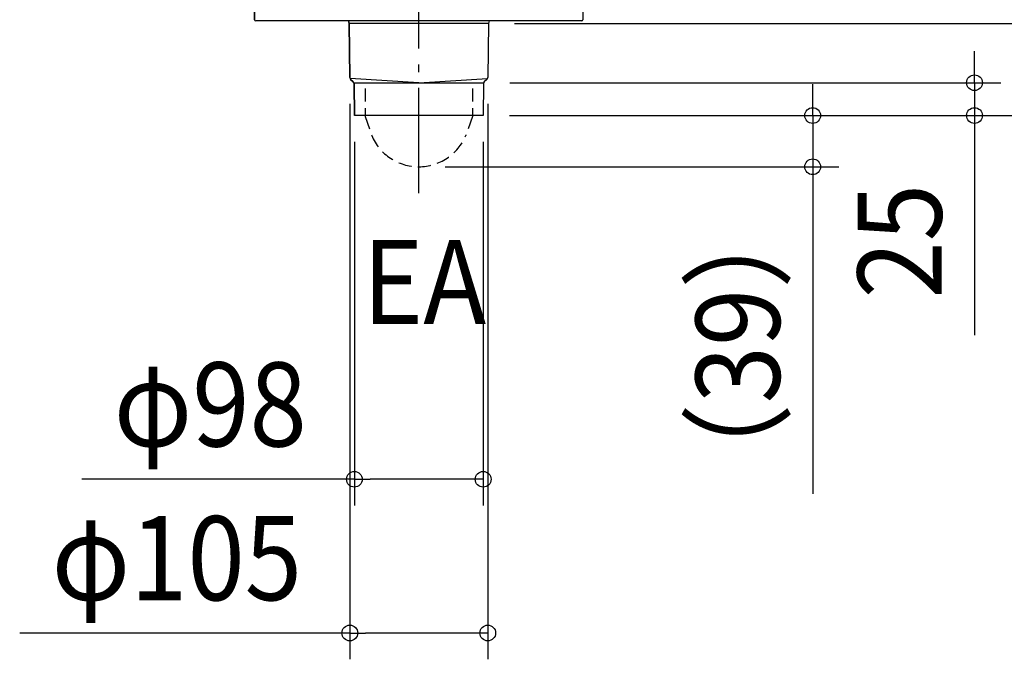
# Model space of a CAD drawing. Extents: x -304 to 891, y -611 to 377.
# Drawn here: x -304 to 446, y -611 to -124 of the extents above; entities that cross this region are included whole.
import ezdxf
from ezdxf.enums import TextEntityAlignment as Align

# ---------------------------------------------------------------- set-up
doc = ezdxf.new("R2010")
doc.units = 0
doc.header["$LTSCALE"] = 20
doc.header["$PDMODE"] = 3
doc.header["$PDSIZE"] = -2
doc.linetypes.add('DASHDOT', pattern=[5.5, 4, -0.6, 0.3, -0.6])
doc.linetypes.add('DASHED', pattern=[0.75, 0.5, -0.25])
doc.layers.get('DEFPOINTS').update_dxf_attribs({"linetype": 'CONTINUOUS'})
for name, color, linetype in [('BASIS', 6, 'DASHDOT'), ('DETAIL', 5, 'CONTINUOUS'), ('NOTE', 4, 'CONTINUOUS'), ('OUTLINE', 3, 'CONTINUOUS'), ('SIZE', 30, 'CONTINUOUS')]:
    doc.layers.add(name, color=color, linetype=linetype)
doc.styles.get("Standard").update_dxf_attribs({"font": 'SIMPLEX.shx', "width": 0.9, "height": 64, "bigfont": 'BIGFONT.shx'})

msp = doc.modelspace()

# ---------------------------------------------------------------- linework, layer by layer
at = {"layer": 'BASIS', "color": 6, "linetype": 'DASHDOT'}
msp.add_line((0, -256), (0, 146.31), dxfattribs=at)
at = {"layer": 'DEFPOINTS', "color": 30, "linetype": 'CONTINUOUS'}
for p in [(52.99, -127), (-52.5, -167.98), (49.41, -172), (52.5, -167.98), (423.01, -172), (-49, -197), (49, -197), (49, -197), (49, -197), (49, -197), (299.82, -197), (0, -236), (49, -473.94), (52.5, -591.03)]:
    msp.add_point(p, dxfattribs=at)
at = {"layer": 'DETAIL', "color": 5, "linetype": 'CONTINUOUS'}
for p, q in [((-125, 124), (-125, -124)), ((125, 124), (125, -124)), ((124, -125), (-124, -125)), ((-53.6, -125), (-52.99, -127)), ((-52.99, -127), (-52.5, -167.98)), ((52.99, -127), (-52.99, -127)), ((52.99, -127), (52.5, -167.98)), ((53.6, -125), (52.99, -127)), ((0, -172), (-52.29, -168.86)), ((-51.86, -169.44), (-49.85, -171.41)), ((-49.41, -172), (49.41, -172)), ((0, -172), (52.29, -168.86)), ((51.86, -169.44), (49.85, -171.41)), ((-49.2, -172.87), (-49, -197)), ((49.2, -172.87), (49, -197)), ((49, -197), (-49, -197))]:
    msp.add_line(p, q, dxfattribs=at)
at = {"layer": 'DETAIL', "color": 5, "linetype": 'DASHED'}
for p, q in [((-40.92, -176.34), (-40.92, -197.63)), ((40.92, -176.34), (40.92, -197.63)), ((-40.92, -197.63), (-35.82, -212.11)), ((40.92, -197.63), (35.82, -212.11))]:
    msp.add_line(p, q, dxfattribs=at)
at = {"layer": 'DETAIL', "color": 5, "linetype": 'CONTINUOUS'}
for centre, radius, start, end in [((-124, -124), 1, 180, 270), ((124, -124), 1, 270, 0), ((-50.5, -167.97), 2, 180.5, 227.31823), ((-51.2, -172.88), 2, 0.5, 47.31823), ((51.2, -172.88), 2, 132.68177, 179.5), ((50.5, -167.97), 2, 312.68177, 359.5)]:
    msp.add_arc(centre, radius, start, end, dxfattribs=at)
at = {"layer": 'DETAIL', "color": 5, "linetype": 'DASHED'}
msp.add_arc((0, -197.2), 38.8, 202.61003, 337.38997, dxfattribs=at)
at = {"layer": 'OUTLINE', "color": 3, "linetype": 'CONTINUOUS'}
for p, q in [((-125, -124), (-125, 124)), ((125, 124), (125, -124)), ((-53.6, -125), (-124, -125)), ((-52.99, -127), (-53.6, -125)), ((-52.5, -167.98), (-52.99, -127)), ((52.99, -127), (52.5, -167.98)), ((53.6, -125), (52.99, -127)), ((124, -125), (53.6, -125)), ((-49.85, -171.41), (-51.86, -169.44)), ((51.86, -169.44), (49.85, -171.41)), ((-49, -197), (-49.2, -172.87)), ((49.2, -172.87), (49, -197)), ((49, -197), (-49, -197))]:
    msp.add_line(p, q, dxfattribs=at)
for centre, radius, start, end in [((-124, -124), 1, 180, 270), ((124, -124), 1, 270, 0), ((-50.5, -167.97), 2, 180.5, 227.31823), ((-51.2, -172.88), 2, 0.5, 47.31823), ((51.2, -172.88), 2, 132.68177, 179.5), ((50.5, -167.97), 2, 312.68177, 359.5)]:
    msp.add_arc(centre, radius, start, end, dxfattribs=at)
at = {"layer": 'SIZE', "color": 30, "linetype": 'CONTINUOUS'}
for p, q in [((72.99, -127), (558.49, -127)), ((423.01, -160), (423.01, -148)), ((423.01, -172), (423.01, -160)), ((69.41, -172), (443.01, -172)), ((423.01, -172), (423.01, -197)), ((299.82, -185), (299.82, -173)), ((299.82, -197), (299.82, -185)), ((-52.5, -187.98), (-52.5, -611.03)), ((52.5, -187.98), (52.5, -611.03)), ((69, -197), (443.01, -197)), ((69, -197), (558.49, -197)), ((69, -197), (319.82, -197)), ((299.82, -197), (299.82, -236)), ((423.01, -197), (423.01, -209)), ((423.01, -209), (423.01, -364.26)), ((-49, -217), (-49, -493.94)), ((49, -217), (49, -493.94)), ((20, -236), (319.82, -236)), ((299.82, -236), (299.82, -248)), ((299.82, -248), (299.82, -484.99)), ((-49, -473.94), (-256.37, -473.94)), ((-49, -473.94), (-37, -473.94)), ((37, -473.94), (-37, -473.94)), ((49, -473.94), (37, -473.94)), ((-52.5, -591.03), (-303.76, -591.03)), ((-52.5, -591.03), (-40.5, -591.03)), ((40.5, -591.03), (-40.5, -591.03)), ((52.5, -591.03), (40.5, -591.03))]:
    msp.add_line(p, q, dxfattribs=at)
for centre in [(423.01, -172), (299.82, -197), (423.01, -197), (299.82, -236), (-49, -473.94), (49, -473.94), (-52.5, -591.03), (52.5, -591.03)]:
    msp.add_circle(centre, 6, dxfattribs=at)

# ---------------------------------------------------------------- texts
at = {"layer": 'NOTE', "color": 4, "linetype": 'CONTINUOUS', "width": 0.9}
msp.add_text('EA', height=64, dxfattribs=at).set_placement((-42.82, -355.65))
at = {"layer": 'SIZE', "color": 30, "linetype": 'CONTINUOUS', "width": 0.9}
for s, p in [('25', (398.01, -292.63)), ('（39）', (274.82, -372.5))]:
    msp.add_text(s, height=64, rotation=90, dxfattribs=at).set_placement(p, align=Align.CENTER)
for s, p in [('φ98', (-158.69, -448.94)), ('φ105', (-184.13, -566.03))]:
    msp.add_text(s, height=64, dxfattribs=at).set_placement(p, align=Align.CENTER)

doc.saveas('drawing.dxf')
